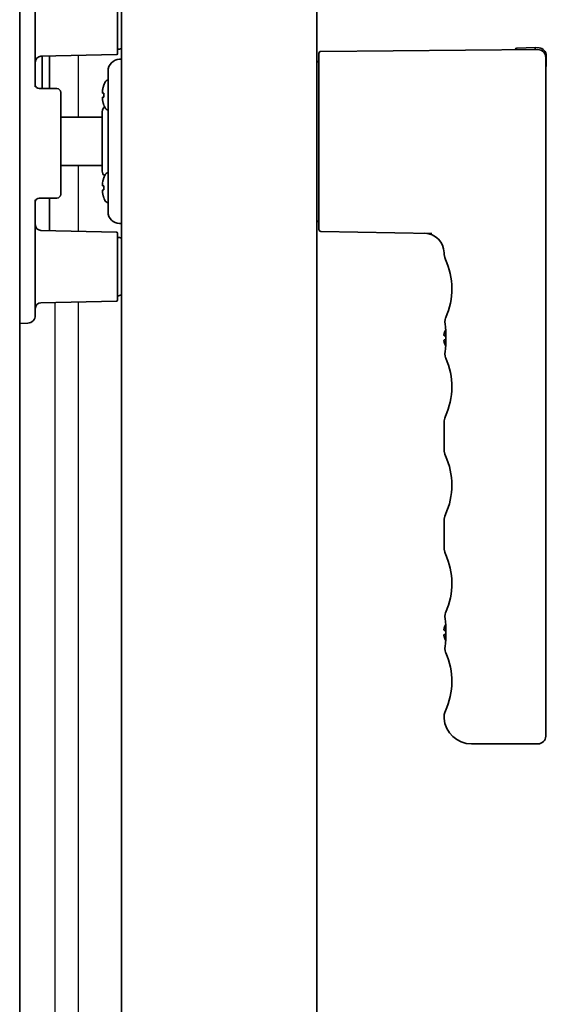
# Model space of a CAD drawing. Extents: x 6336 to 10269, y -393 to 3204.
# Drawn here: x 10134 to 10269, y 1522 to 1774 of the extents above; entities that cross this region are included whole.
import ezdxf

# ---------------------------------------------------------------- set-up
doc = ezdxf.new("R2010")
doc.units = 0
doc.header["$LTSCALE"] = 5
doc.layers.add('1', color=7, linetype='CONTINUOUS', true_color=0xffffff)
doc.layers.add('GEOM', color=7, linetype='CONTINUOUS')

msp = doc.modelspace()

# ---------------------------------------------------------------- linework, layer by layer
at = {"layer": '1', "color": 7, "linetype": 'Continuous', "lineweight": 35}
for p, q in [((10134.07, 1374.13), (10134.07, 2085.53)), ((10160.07, 1400.78), (10160.07, 2085.28)), ((10210.07, 1400.78), (10210.07, 2085.28)), ((10159.07, 1765.45), (10159.07, 1782.6)), ((10138.07, 1756.95), (10138.07, 1781.46)), ((10265.97, 1767.03), (10261.21, 1766.86)), ((10265.97, 1767.03), (10266.9, 1766.95)), ((10158.83, 1765.2), (10139.51, 1764.8)), ((10139.84, 1756.53), (10139.84, 1764.81)), ((10141.67, 1756.53), (10141.67, 1764.89)), ((10210.57, 1765.53), (10210.57, 1720.52)), ((10266.56, 1766.51), (10211.07, 1766.03)), ((10268.57, 1591.03), (10268.57, 1764.51)), ((10268.72, 1764.95), (10268.72, 1762.32)), ((10159.63, 1764.02), (10160.07, 1764.02)), ((10210.57, 1759.56), (10210.57, 1763.05)), ((10156.67, 1761.02), (10156.67, 1725.03)), ((10155.58, 1757.37), (10155.56, 1757.37)), ((10140.63, 1756.53), (10139.07, 1756.53)), ((10140.63, 1756.53), (10143.57, 1756.53)), ((10144.57, 1755.53), (10144.57, 1729.53)), ((10155.58, 1755.37), (10155.23, 1755.37)), ((10155.23, 1754.37), (10155.58, 1754.37)), ((10210.57, 1751.57), (10210.57, 1754.62)), ((10155.56, 1752.37), (10155.58, 1752.37)), ((10155.17, 1749.23), (10144.57, 1749.23)), ((10155.17, 1750.63), (10155.17, 1735.42)), ((10155.17, 1736.83), (10144.57, 1736.83)), ((10210.57, 1733.41), (10210.57, 1737.91)), ((10155.58, 1731.68), (10155.23, 1731.68)), ((10155.58, 1733.68), (10155.56, 1733.68)), ((10210.57, 1731.43), (10210.57, 1732.25)), ((10155.23, 1730.68), (10155.58, 1730.68)), ((10138.07, 1703.59), (10138.07, 1728.1)), ((10139.07, 1728.53), (10140.63, 1728.53)), ((10140.63, 1728.53), (10143.57, 1728.53)), ((10141.67, 1720.16), (10141.67, 1728.53)), ((10155.56, 1728.68), (10155.58, 1728.68)), ((10159.63, 1722.03), (10160.07, 1722.03)), ((10139.51, 1720.26), (10158.83, 1719.85)), ((10159.07, 1702.45), (10159.07, 1719.6)), ((10211.06, 1720.02), (10239.49, 1719.52)), ((10138.07, 1698.6), (10138.07, 1703.59)), ((10158.83, 1702.2), (10139.51, 1701.8)), ((10134.07, 1696.53), (10136.14, 1696.6)), ((10242.79, 1696.9), (10242.86, 1697.54)), ((10242.83, 1696.3), (10242.79, 1696.9)), ((10242.83, 1696.3), (10242.83, 1696.3)), ((10242.83, 1696.3), (10242.83, 1696.3)), ((10242.86, 1697.53), (10242.94, 1697.83)), ((10242.94, 1697.83), (10242.98, 1697.95)), ((10243.01, 1698.03), (10242.98, 1697.97)), ((10242.98, 1697.95), (10242.98, 1697.97)), ((10242.98, 1694.87), (10242.99, 1694.88)), ((10242.98, 1694.87), (10242.99, 1694.88)), ((10243.07, 1693.33), (10242.58, 1693.33)), ((10242.58, 1692.33), (10243.07, 1692.33)), ((10243.07, 1692.33), (10243.07, 1692.83)), ((10242.83, 1689.35), (10242.83, 1689.35)), ((10242.99, 1690.77), (10242.98, 1690.78)), ((10242.99, 1690.77), (10242.98, 1690.78)), ((10242.86, 1688.12), (10242.86, 1688.13)), ((10242.95, 1687.78), (10242.94, 1687.82)), ((10242.98, 1687.68), (10242.95, 1687.78)), ((10243.01, 1687.62), (10242.98, 1687.68)), ((10242.57, 1671.11), (10242.57, 1664.34)), ((10242.57, 1646.01), (10242.57, 1639.24)), ((10242.79, 1621.6), (10242.86, 1622.24)), ((10242.83, 1621), (10242.79, 1621.6)), ((10242.92, 1620.33), (10242.83, 1621)), ((10242.83, 1621), (10242.83, 1621)), ((10242.83, 1621), (10242.83, 1621)), ((10242.86, 1622.23), (10242.94, 1622.53)), ((10242.94, 1622.53), (10242.98, 1622.65)), ((10243.01, 1622.73), (10242.98, 1622.67)), ((10242.98, 1622.65), (10242.98, 1622.67)), ((10242.98, 1622.65), (10242.98, 1622.67)), ((10242.98, 1619.57), (10242.99, 1619.58)), ((10242.98, 1619.57), (10242.99, 1619.58)), ((10243.07, 1618.03), (10242.58, 1618.03)), ((10242.58, 1617.03), (10243.07, 1617.03)), ((10243.07, 1617.03), (10243.07, 1617.53)), ((10242.83, 1614.05), (10242.83, 1614.05)), ((10242.83, 1614.05), (10242.83, 1614.05)), ((10242.99, 1615.47), (10242.98, 1615.48)), ((10242.99, 1615.47), (10242.98, 1615.48)), ((10242.86, 1612.82), (10242.86, 1612.83)), ((10242.95, 1612.48), (10242.94, 1612.52)), ((10242.98, 1612.38), (10242.95, 1612.48)), ((10243.01, 1612.32), (10242.98, 1612.38)), ((10249.57, 1589.03), (10266.57, 1589.03))]:
    msp.add_line(p, q, dxfattribs=at)
for points in [[(10242.94, 1712.87), (10242.76, 1713.33), (10242.6, 1714.09), (10242.57, 1714.54)], [(10242.83, 1696.3), (10242.79, 1696.88), (10242.86, 1697.53)], [(10242.92, 1690.01), (10243.02, 1691.06), (10243.07, 1692.22), (10243.07, 1693.4), (10243.02, 1694.56), (10242.92, 1695.61), (10242.83, 1696.3)], [(10242.86, 1688.13), (10242.79, 1688.78), (10242.83, 1689.35)], [(10242.94, 1687.82), (10242.86, 1688.11), (10242.79, 1688.75), (10242.83, 1689.35)], [(10242.83, 1689.35), (10242.92, 1690.04), (10242.96, 1690.51)], [(10242.57, 1671.11), (10242.6, 1671.57), (10242.76, 1672.33), (10242.94, 1672.78)], [(10242.94, 1662.67), (10242.76, 1663.13), (10242.6, 1663.89), (10242.57, 1664.34)], [(10242.57, 1646.01), (10242.6, 1646.47), (10242.76, 1647.23), (10242.94, 1647.68)], [(10242.94, 1637.57), (10242.76, 1638.03), (10242.6, 1638.79), (10242.57, 1639.24)], [(10242.83, 1621), (10242.79, 1621.58), (10242.86, 1622.23)], [(10242.92, 1614.71), (10243.02, 1615.76), (10243.07, 1616.92), (10243.07, 1618.1), (10243.02, 1619.26), (10242.92, 1620.31), (10242.83, 1621)], [(10242.86, 1612.83), (10242.79, 1613.48), (10242.83, 1614.05)], [(10242.94, 1612.52), (10242.86, 1612.81), (10242.79, 1613.45), (10242.83, 1614.05)], [(10242.83, 1614.05), (10242.92, 1614.74), (10242.96, 1615.21)]]:
    msp.add_lwpolyline(points, dxfattribs=at)
for centre, radius, start, end in [((10158.82, 1769.53), 3, 274.891, 294.7456), ((10261.22, 1766.36), 0.5, 92, 167.7836), ((10266.72, 1764.95), 2, 0, 85), ((10139.57, 1763.3), 1.5, 92.5, 180), ((10158.82, 1765.45), 0.25, 272.5, 0), ((10211.07, 1765.53), 0.5, 90.5, 180), ((10266.57, 1764.51), 2, 0, 90.5), ((10159.67, 1761.02), 3, 90.75, 180), ((10210.07, 1763.05), 0.5, 360, 90.5), ((10268.47, 1762.32), 0.25, 294.0393, 0), ((10139.07, 1757.53), 1, 180, 270), ((10162.23, 1755.05), 7.04, 166.9813, 167.713), ((10162.22, 1755.05), 7.04, 165.9864, 166.9813), ((10162.21, 1755.05), 7.03, 165.4184, 165.9863), ((10162.21, 1755.05), 7.02, 164.1457, 165.4184), ((10162.2, 1755.06), 7.02, 163.8618, 164.1456), ((10162.2, 1755.06), 7.01, 162.3052, 163.8619), ((10162.19, 1755.06), 7.01, 160.741, 162.3051), ((10162.17, 1755.07), 7, 155.2801, 160.8179), ((10157.18, 1757.37), 1.5, 109.7942, 155.2801), ((10143.57, 1755.53), 1, 0, 90), ((10162.38, 1755.03), 7.19, 171.7035, 173.2535), ((10159.41, 1755.62), 4.18, 176.6155, 177.6498), ((10159.45, 1755.62), 4.22, 177.6487, 178.0514), ((10159.47, 1755.62), 4.24, 178.0516, 178.6363), ((10159.49, 1755.62), 4.26, 178.6361, 179.1077), ((10159.5, 1755.62), 4.27, 179.1078, 179.5933), ((10159.51, 1755.62), 4.28, 179.5932, 180.536), ((10159.5, 1755.62), 4.27, 180.5358, 181.091), ((10159.48, 1755.62), 4.26, 181.0911, 181.477), ((10159.46, 1755.62), 4.24, 181.4767, 182.1154), ((10159.44, 1755.62), 4.21, 182.1157, 182.4248), ((10159.4, 1755.62), 4.18, 182.4238, 183.3847), ((10159.4, 1754.12), 4.18, 176.6153, 177.5762), ((10159.44, 1754.12), 4.21, 177.5752, 177.8844), ((10159.46, 1754.12), 4.24, 177.8847, 178.5233), ((10159.48, 1754.12), 4.26, 178.523, 178.9089), ((10159.5, 1754.12), 4.27, 178.909, 179.4641), ((10159.5, 1754.12), 4.28, 179.464, 179.8971), ((10159.51, 1754.12), 4.28, 179.8971, 180.4068), ((10159.5, 1754.12), 4.27, 180.4067, 180.8923), ((10159.49, 1754.12), 4.26, 180.8923, 181.3639), ((10162.32, 1755.03), 7.14, 171.146, 171.7019), ((10162.29, 1755.04), 7.11, 170.1319, 171.1462), ((10162.27, 1755.04), 7.09, 169.4086, 170.1316), ((10162.25, 1755.04), 7.07, 168.5546, 169.4087), ((10162.24, 1755.05), 7.05, 167.713, 168.5545), ((10162.74, 1754.87), 7.17, 176.0052, 183.9948), ((10156.67, 1750.63), 1.5, 126.7304, 180), ((10159.47, 1754.12), 4.24, 181.3637, 181.9484), ((10159.45, 1754.12), 4.22, 181.9486, 182.3513), ((10159.41, 1754.12), 4.18, 182.3502, 183.3845), ((10162.38, 1754.72), 7.19, 186.7465, 188.2965), ((10162.32, 1754.71), 7.14, 188.2981, 188.854), ((10162.29, 1754.7), 7.11, 188.8538, 189.8681), ((10162.27, 1754.7), 7.09, 189.8684, 190.5914), ((10162.25, 1754.7), 7.07, 190.5913, 191.4454), ((10162.24, 1754.69), 7.05, 191.4455, 192.287), ((10162.23, 1754.69), 7.04, 192.287, 193.0187), ((10162.22, 1754.69), 7.04, 193.0187, 194.0136), ((10162.21, 1754.69), 7.03, 194.0137, 194.5816), ((10162.21, 1754.69), 7.02, 194.5816, 195.8543), ((10162.2, 1754.68), 7.02, 195.8544, 196.1382), ((10162.2, 1754.68), 7.01, 196.1381, 197.6948), ((10162.19, 1754.68), 7.01, 197.6949, 199.259), ((10162.17, 1754.67), 7, 199.1821, 204.7199), ((10157.18, 1752.37), 1.5, 204.7199, 250.2058), ((10156.67, 1735.42), 1.5, 180, 233.2696), ((10162.17, 1731.38), 7, 155.2801, 160.8179), ((10157.18, 1733.68), 1.5, 109.7942, 155.2801), ((10162.38, 1731.34), 7.19, 171.7035, 173.2535), ((10159.41, 1731.94), 4.18, 176.6155, 177.6498), ((10159.45, 1731.93), 4.22, 177.6487, 178.0514), ((10159.47, 1731.93), 4.24, 178.0516, 178.6363), ((10159.49, 1731.93), 4.26, 178.6361, 179.1077), ((10159.5, 1731.93), 4.27, 179.1078, 179.5933), ((10159.51, 1731.93), 4.28, 179.5932, 180.536), ((10159.5, 1731.93), 4.27, 180.5358, 181.091), ((10159.48, 1731.93), 4.26, 181.0911, 181.477), ((10159.46, 1731.93), 4.24, 181.4767, 182.1154), ((10159.44, 1731.93), 4.21, 182.1157, 182.4248), ((10159.4, 1731.93), 4.18, 182.4238, 183.3847), ((10162.32, 1731.35), 7.14, 171.146, 171.7019), ((10162.29, 1731.35), 7.11, 170.1319, 171.1462), ((10162.27, 1731.35), 7.09, 169.4086, 170.1316), ((10162.25, 1731.36), 7.07, 168.5546, 169.4087), ((10162.24, 1731.36), 7.05, 167.713, 168.5545), ((10162.23, 1731.36), 7.04, 166.9813, 167.713), ((10162.22, 1731.36), 7.04, 165.9864, 166.9813), ((10162.21, 1731.37), 7.03, 165.4184, 165.9863), ((10162.21, 1731.37), 7.02, 164.1457, 165.4184), ((10162.2, 1731.37), 7.02, 163.8618, 164.1456), ((10162.2, 1731.37), 7.01, 162.3052, 163.8619), ((10162.19, 1731.37), 7.01, 160.741, 162.3051), ((10162.74, 1731.18), 7.17, 176.0052, 183.9948), ((10143.57, 1729.53), 1, 270, 0), ((10159.4, 1730.44), 4.18, 176.6153, 177.5762), ((10159.44, 1730.43), 4.21, 177.5752, 177.8844), ((10159.46, 1730.43), 4.24, 177.8847, 178.5233), ((10159.48, 1730.43), 4.26, 178.523, 178.9089), ((10159.5, 1730.43), 4.27, 178.909, 179.4641), ((10159.5, 1730.43), 4.28, 179.464, 179.8971), ((10159.51, 1730.43), 4.28, 179.8971, 180.4068), ((10159.5, 1730.43), 4.27, 180.4067, 180.8923), ((10159.49, 1730.43), 4.26, 180.8923, 181.3639), ((10159.47, 1730.43), 4.24, 181.3637, 181.9484), ((10159.45, 1730.43), 4.22, 181.9486, 182.3513), ((10159.41, 1730.43), 4.18, 182.3502, 183.3845), ((10162.38, 1731.03), 7.19, 186.7465, 188.2965), ((10162.32, 1731.02), 7.14, 188.2981, 188.854), ((10162.29, 1731.02), 7.11, 188.8538, 189.8681), ((10162.27, 1731.01), 7.09, 189.8684, 190.5914), ((10162.25, 1731.01), 7.07, 190.5913, 191.4454), ((10162.24, 1731), 7.05, 191.4455, 192.287), ((10162.23, 1731), 7.04, 192.287, 193.0187), ((10162.22, 1731), 7.04, 193.0187, 194.0136), ((10162.21, 1731), 7.03, 194.0137, 194.5816), ((10162.21, 1731), 7.02, 194.5816, 195.8543), ((10162.2, 1731), 7.02, 195.8544, 196.1382), ((10162.2, 1730.99), 7.01, 196.1381, 197.6948), ((10139.07, 1727.53), 1, 90, 180), ((10162.19, 1730.99), 7.01, 197.6949, 199.259), ((10162.17, 1730.98), 7, 199.1821, 204.7199), ((10157.18, 1728.68), 1.5, 204.7199, 250.2058), ((10159.67, 1725.03), 3, 180, 269.25), ((10139.57, 1721.75), 1.5, 180, 267.5), ((10210.07, 1723), 0.5, 269.5, 0), ((10158.82, 1719.6), 0.25, 0, 87.5), ((10211.07, 1720.52), 0.5, 180, 269), ((10237.57, 1714.55), 5, 0, 89), ((10158.82, 1715.53), 3, 65.2544, 85.109), ((10226.57, 1705.38), 18, 335.914, 24.6201), ((10158.82, 1706.53), 3, 274.891, 294.7456), ((10139.57, 1700.3), 1.5, 92.5, 180), ((10158.82, 1702.45), 0.25, 272.5, 0), ((10136.07, 1698.6), 2, 272, 0), ((10244.53, 1693.58), 1.97, 175.714, 176.9767), ((10244.52, 1693.58), 1.96, 176.9772, 178.0036), ((10244.57, 1693.57), 2.01, 172.7256, 174.8599), ((10244.54, 1693.57), 1.98, 174.8628, 175.7144), ((10247.07, 1692.68), 4.64, 163.6036, 165.6824), ((10247.1, 1692.67), 4.67, 162.6228, 163.6051), ((10247.12, 1692.67), 4.68, 161.535, 162.6227), ((10247.13, 1692.66), 4.7, 159.4813, 161.5344), ((10247.14, 1692.66), 4.72, 158.9977, 159.4819), ((10247.15, 1692.65), 4.72, 157.4524, 158.9975), ((10247.16, 1692.65), 4.73, 156.6826, 157.4526), ((10247.16, 1692.65), 4.73, 155.4278, 156.6825), ((10247.17, 1692.65), 4.74, 154.4598, 155.4278), ((10247.17, 1692.64), 4.74, 153.3188, 154.4598), ((10247.17, 1692.64), 4.75, 151.9926, 153.3187), ((10244.51, 1693.58), 1.95, 178.0036, 179.0739), ((10244.51, 1693.58), 1.95, 179.0742, 181.1541), ((10244.52, 1693.58), 1.96, 181.1545, 182.3766), ((10244.52, 1693.58), 1.96, 182.3765, 183.2159), ((10244.53, 1693.58), 1.97, 183.2167, 184.6016), ((10244.53, 1692.08), 1.97, 175.3984, 176.7833), ((10244.52, 1692.08), 1.96, 176.7841, 177.6235), ((10244.52, 1692.08), 1.95, 177.6233, 178.8455), ((10244.51, 1692.08), 1.95, 178.8459, 179.8005), ((10244.51, 1692.08), 1.95, 179.8005, 180.9259), ((10244.51, 1692.08), 1.95, 180.9262, 181.9963), ((10244.52, 1692.08), 1.96, 181.9963, 183.0229), ((10244.53, 1692.08), 1.97, 183.0234, 184.286), ((10244.55, 1693.58), 1.98, 184.6009, 185.2558), ((10244.57, 1693.58), 2.01, 185.2585, 187.2741), ((10244.57, 1692.07), 2.01, 172.7259, 174.7415), ((10244.55, 1692.07), 1.98, 174.7442, 175.3991), ((10244.54, 1692.08), 1.98, 184.2856, 185.1373), ((10244.57, 1692.08), 2.01, 185.1402, 187.2744), ((10247.07, 1692.97), 4.64, 194.3176, 196.3964), ((10247.1, 1692.98), 4.67, 196.3949, 197.3772), ((10247.12, 1692.99), 4.68, 197.3773, 198.465), ((10247.13, 1692.99), 4.7, 198.4656, 200.5187), ((10247.14, 1693), 4.72, 200.5181, 201.0023), ((10247.15, 1693), 4.72, 201.0025, 202.5476), ((10247.16, 1693), 4.73, 202.5474, 203.3174), ((10247.16, 1693), 4.73, 203.3175, 204.5722), ((10247.17, 1693.01), 4.74, 204.5722, 205.5402), ((10247.17, 1693.01), 4.74, 205.5402, 206.6812), ((10247.17, 1693.01), 4.75, 206.6813, 208.0074), ((10226.57, 1680.28), 18, 335.3799, 24.086), ((10226.57, 1655.18), 18, 335.3799, 24.6201), ((10226.57, 1630.08), 18, 335.914, 24.6201), ((10244.53, 1618.28), 1.97, 175.714, 176.9767), ((10244.52, 1618.28), 1.96, 176.9772, 178.0036), ((10244.51, 1618.28), 1.95, 178.0036, 179.0739), ((10244.51, 1618.28), 1.95, 179.0742, 181.1541), ((10244.52, 1618.28), 1.96, 181.1545, 182.3766), ((10244.52, 1618.28), 1.96, 182.3765, 183.2159), ((10244.53, 1618.28), 1.97, 183.2167, 184.6016), ((10244.57, 1618.27), 2.01, 172.7256, 174.8599), ((10244.54, 1618.27), 1.98, 174.8628, 175.7144), ((10247.07, 1617.38), 4.64, 163.6036, 165.6824), ((10247.1, 1617.37), 4.67, 162.6228, 163.6051), ((10247.12, 1617.37), 4.68, 161.535, 162.6227), ((10247.13, 1617.36), 4.7, 159.4813, 161.5344), ((10247.14, 1617.36), 4.72, 158.9977, 159.4819), ((10247.15, 1617.35), 4.72, 157.4524, 158.9975), ((10247.16, 1617.35), 4.73, 156.6826, 157.4526), ((10247.16, 1617.35), 4.73, 155.4278, 156.6825), ((10247.17, 1617.35), 4.74, 154.4598, 155.4278), ((10247.17, 1617.34), 4.74, 153.3188, 154.4598), ((10247.17, 1617.34), 4.75, 151.9926, 153.3187), ((10244.53, 1616.78), 1.97, 175.3984, 176.7833), ((10244.52, 1616.78), 1.96, 176.7841, 177.6235), ((10244.52, 1616.78), 1.95, 177.6233, 178.8455), ((10244.51, 1616.78), 1.95, 178.8459, 179.8005), ((10244.51, 1616.78), 1.95, 179.8005, 180.9259), ((10244.51, 1616.78), 1.95, 180.9262, 181.9963), ((10244.52, 1616.78), 1.96, 181.9963, 183.0229), ((10244.53, 1616.78), 1.97, 183.0234, 184.286), ((10244.55, 1618.28), 1.98, 184.6009, 185.2558), ((10244.57, 1618.28), 2.01, 185.2585, 187.2741), ((10244.57, 1616.77), 2.01, 172.7259, 174.7415), ((10244.55, 1616.77), 1.98, 174.7442, 175.3991), ((10244.54, 1616.78), 1.98, 184.2856, 185.1373), ((10244.57, 1616.78), 2.01, 185.1402, 187.2744), ((10247.07, 1617.67), 4.64, 194.3176, 196.3964), ((10247.1, 1617.68), 4.67, 196.3949, 197.3772), ((10247.12, 1617.69), 4.68, 197.3773, 198.465), ((10247.13, 1617.69), 4.7, 198.4656, 200.5187), ((10247.14, 1617.7), 4.72, 200.5181, 201.0023), ((10247.15, 1617.7), 4.72, 201.0025, 202.5476), ((10247.16, 1617.7), 4.73, 202.5474, 203.3174), ((10247.16, 1617.7), 4.73, 203.3175, 204.5722), ((10247.17, 1617.71), 4.74, 204.5722, 205.5402), ((10247.17, 1617.71), 4.74, 205.5402, 206.6812), ((10247.17, 1617.71), 4.75, 206.6813, 208.0074), ((10226.57, 1604.98), 18, 335.4219, 24.086), ((10246.58, 1595.83), 4, 155.4219, 183.827), ((10249.57, 1596.03), 7, 183.8292, 270), ((10266.57, 1591.03), 2, 270, 360)]:
    msp.add_arc(centre, radius, start, end, dxfattribs=at)
at = {"layer": '1', "color": 7, "linetype": 'Continuous', "lineweight": 35, "extrusion": (0, 0, -1)}
msp.add_ellipse((10280.05, 1767.02), major_axis=(14.32, 0.5), ratio=0.034884, start_param=3.142812, end_param=3.196638, dxfattribs=at)
at = {"layer": '1', "color": 7, "linetype": 'Continuous', "lineweight": 35}
msp.add_open_spline([(10265.74, 1766.55), (10265.8, 1766.58), (10265.87, 1766.69), (10265.91, 1766.86), (10265.94, 1766.95), (10265.96, 1767.03), (10265.97, 1767.03)], degree=3, knots=[0, 0, 0, 0, 0.366186, 0.687736, 0.908142, 1, 1, 1, 1], dxfattribs=at)
at = {"layer": 'GEOM', "color": 7, "linetype": 'Continuous'}
for p, q in [((10149.07, 1749.23), (10149.07, 1765)), ((10149.07, 1720.05), (10149.07, 1736.83)), ((10143.07, 1701.87), (10143.07, 1431.59)), ((10149.07, 1431.47), (10149.07, 1702))]:
    msp.add_line(p, q, dxfattribs=at)

doc.saveas('drawing.dxf')
